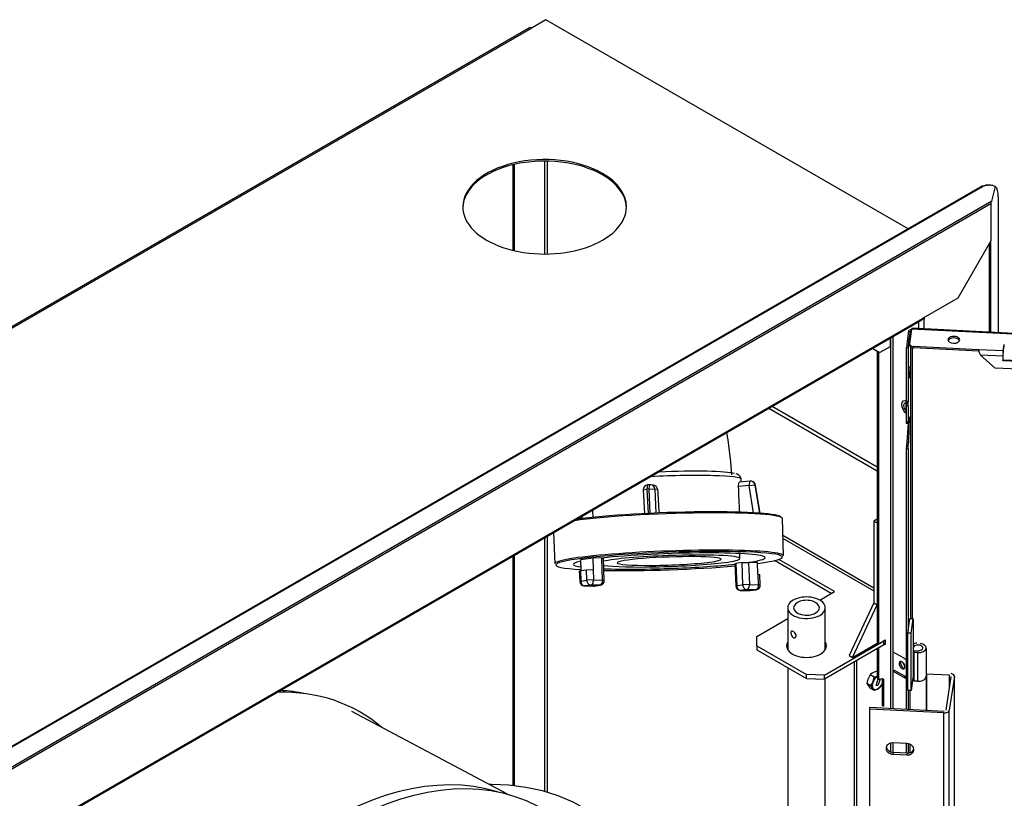
# Model space of a CAD drawing. Extents: x -1680 to 1680, y -1188 to 1188.
# Drawn here: x 746 to 1083, y -94 to 172 of the extents above; entities that cross this region are included whole.
import ezdxf

# ---------------------------------------------------------------- set-up
doc = ezdxf.new("R2010")
doc.units = 0
doc.layers.add('LINIEWIDOKÓW', color=7, linetype='CONTINUOUS')

msp = doc.modelspace()

# ---------------------------------------------------------------- linework, layer by layer
at = {"layer": 'LINIEWIDOKÓW', "color": 7, "linetype": 'CONTINUOUS'}
for p, q in [((925.811217, 172.0308), (921.05946, 169.287371)), ((1049.789034, 100.452173), (925.811217, 172.0308)), ((535.035726, -53.06098), (919.701815, 169.026092)), ((920.41946, 169.350768), (535.753371, -52.736304)), ((536.393371, -52.799701), (921.05946, 169.287371)), ((919.701815, 169.026092), (919.77946, 168.981264)), ((921.05946, 169.287371), (920.41946, 169.350768)), ((914.497509, 122.394968), (914.497509, 93.117409)), ((914.950057, 122.50225), (914.950057, 93.010127)), ((925.358669, 123.660717), (925.358669, 91.851659)), ((926.263766, 123.652269), (926.263766, 91.860107)), ((1074.514064, 114.727176), (659.906503, -124.646613)), ((1074.917288, 114.731611), (660.309726, -124.642178)), ((1074.514064, 114.727176), (1074.917288, 114.731611)), ((1076.994236, 115.423935), (1077.397459, 115.42837)), ((1078.33855, 109.92295), (1079.628709, 114.921887)), ((1079.540004, 114.578187), (1079.625147, 114.832679)), ((1079.625147, 114.832679), (1079.60695, 114.837578)), ((1080.60092, 111.450165), (1080.60092, 64.94501)), ((1078.33855, 109.92295), (660.85372, -131.112031)), ((661.296713, -131.444652), (1078.093734, 109.193222)), ((1077.997278, 109.718379), (1078.336251, 109.914085)), ((1077.997278, 109.718379), (1078.093734, 109.193222)), ((1078.093734, 109.193222), (1078.093734, 96.390556)), ((1078.336251, 109.914085), (1078.33855, 109.92295)), ((1078.093734, 96.390556), (1066.780025, 76.794638)), ((1077.641185, 65.094511), (1077.641185, 95.606719)), ((1077.896163, 96.048353), (1077.896163, 65.081631)), ((1066.780025, 76.794638), (1054.674357, 69.805427)), ((1054.40926, 69.219472), (684.450993, -144.376035)), ((684.716089, -143.79008), (1054.674357, 69.805427)), ((1053.429849, 66.317464), (1053.429849, 68.654009)), ((1054.674357, 69.805427), (1054.40926, 69.219472)), ((1055.240043, 69.609468), (1054.586762, 69.407459)), ((1054.787494, 69.870747), (1055.240043, 69.609468)), ((1055.240043, 70.132026), (1055.240043, 69.609468)), ((1055.240043, 66.226028), (1055.240043, 69.609468)), ((1049.893556, 65.410415), (1049.377594, 62.005508)), ((1050.015159, 61.973303), (1050.531121, 65.378211)), ((1050.929598, 66.207239), (1050.176573, 61.237915)), ((1050.531121, 65.378211), (1050.531121, 63.577627)), ((1566.878757, 40.14582), (1050.929598, 66.207239)), ((1566.897348, 40.381397), (1051.040153, 66.438171)), ((1043.586923, 62.971193), (1043.586923, 60.138108)), ((1043.70006, 63.036512), (1043.70006, -63.573632)), ((1044.605157, -44.308136), (1044.605157, 63.55907)), ((1049.377594, 62.005508), (1049.238145, 59.778868)), ((1050.015159, 61.973303), (1049.377594, 62.005508)), ((1049.875709, 59.746664), (1050.015159, 61.973303)), ((1050.170484, 61.157404), (1050.170484, 60.634846)), ((1082.313215, 58.687353), (1082.654865, 60.941954)), ((1082.654865, 60.419396), (1082.654865, 60.941954)), ((1037.646749, 59.541632), (1039.17452, 58.635721)), ((1037.652772, 59.545109), (1039.627072, 58.37444)), ((1037.658806, 59.548593), (1040.079616, 58.113163)), ((1039.17452, 58.635721), (1039.627068, 58.374442)), ((1039.174576, 58.635688), (1039.174576, -0.152051)), ((1039.627068, 58.374442), (1040.079616, 58.113163)), ((1039.627125, 58.374409), (1039.627125, -41.172788)), ((1043.586923, 60.138108), (1040.079616, 58.113163)), ((1049.238145, 41.489345), (1049.238145, 59.778868)), ((1049.875709, 59.746664), (1049.238145, 59.778868)), ((1049.875709, 41.45714), (1049.875709, 59.746664)), ((1050.531121, 60.050615), (1050.531121, -32.963471)), ((1051.224465, -32.998493), (1051.224465, 59.766541)), ((1073.945796, 59.110004), (1051.631035, 60.237159)), ((1051.631035, 59.714601), (1051.631035, 60.237159)), ((1073.945796, 58.587447), (1051.631035, 59.714601)), ((1082.313215, 58.687353), (1073.945796, 59.110004)), ((1074.471802, 57.296488), (1079.572319, 52.85839)), ((1082.201655, 56.906041), (1074.471802, 57.296488)), ((1082.313215, 58.687353), (1082.201655, 56.906041)), ((1082.313215, 58.164795), (1082.654865, 60.419396)), ((1082.201655, 56.906041), (1082.201655, 55.338367)), ((1082.201655, 55.338367), (1082.257435, 55.706466)), ((1091.765124, 54.855301), (1082.201655, 55.338367)), ((1082.257435, 55.706466), (1082.257435, 57.274139)), ((1082.257435, 55.706466), (1091.765124, 55.226217)), ((1050.360089, 53.366397), (1050.1583, 49.37149)), ((1050.1583, 49.37149), (1050.433506, 52.51925)), ((1050.433506, 52.51925), (1050.360089, 53.366397)), ((1560.136641, 28.584316), (1079.572319, 52.85839)), ((1049.045787, 40.753641), (1049.045787, 41.550205)), ((1049.045787, 38.207847), (1049.045787, 40.753641)), ((1049.16842, 41.029222), (1049.098696, 39.915902)), ((1049.16842, 41.029222), (1049.238145, 41.489345)), ((1049.805985, 40.997018), (1049.16842, 41.029222)), ((1049.875709, 41.45714), (1049.238145, 41.489345)), ((1049.73626, 39.883698), (1049.805985, 40.997018)), ((1049.805985, 40.997018), (1049.875709, 41.45714)), ((1039.174576, 17.614915), (1002.101061, 39.019319)), ((1039.174576, 18.92131), (1003.232432, 39.672516)), ((1049.045787, 37.411284), (1049.045787, 38.207847)), ((1049.098696, 39.915902), (1049.098696, 34.363725)), ((1049.73626, 39.883698), (1049.098696, 39.915902)), ((1049.73626, 39.883698), (1049.73626, 34.331521)), ((1049.098696, 34.363725), (1049.128062, 34.024867)), ((1049.73626, 34.331521), (1049.098696, 34.363725)), ((1049.128062, 34.024867), (1049.765627, 33.992662)), ((1049.760699, 33.992911), (1049.342732, 27.48259)), ((1049.765627, 33.992662), (1049.73626, 34.331521)), ((1049.805985, 34.138446), (1049.765627, 33.992662)), ((1049.980296, 35.288753), (1049.805985, 34.138446)), ((1049.980296, 27.450386), (1050.222443, 36.163458)), ((1050.222443, 36.163458), (1049.980296, 35.288753)), ((1049.342732, 27.48259), (1049.16842, 26.332284)), ((1049.980296, 27.450386), (1049.342732, 27.48259)), ((1049.805985, 26.300079), (1049.980296, 27.450386)), ((1049.16842, 26.332284), (1049.098696, 25.218964)), ((1049.098696, 25.218964), (1049.098696, -63.846326)), ((1049.73626, 25.186759), (1049.098696, 25.218964)), ((1049.805985, 26.300079), (1049.16842, 26.332284)), ((1049.73626, 25.186759), (1049.805985, 26.300079)), ((1049.73626, 25.186759), (1049.73626, -36.997368)), ((995.635989, 14.1566), (992.023015, 13.841505)), ((992.663446, 13.897358), (992.631329, 14.820219)), ((995.38315, 12.621289), (995.635989, 14.1566)), ((996.207724, 14.11571), (996.011799, 14.14503)), ((959.108311, 11.162695), (960.30565, 11.442755)), ((959.108311, 11.162695), (959.529403, 3.035088)), ((960.567157, 12.83943), (960.30565, 11.442755)), ((961.079095, 11.510209), (960.30565, 11.442755)), ((960.30565, 11.442755), (960.738147, 3.09503)), ((961.340601, 12.906884), (960.567157, 12.83943)), ((961.079095, 11.510209), (961.340601, 12.906884)), ((961.513178, 3.131855), (961.079095, 11.510209)), ((961.079095, 11.510209), (963.026502, 11.447841)), ((962.646754, 12.756091), (961.716412, 12.895314)), ((963.026502, 11.447841), (963.45286, 3.218597)), ((963.976356, 11.305698), (963.026502, 11.447841)), ((995.38315, 12.621289), (991.712098, 12.301129)), ((995.38315, 12.621289), (997.305844, 12.835902)), ((996.859424, 3.353176), (995.38315, 12.621289)), ((997.305844, 12.835902), (998.836024, 3.229361)), ((997.501769, 12.806583), (997.305844, 12.835902)), ((999.029505, 3.215387), (997.501769, 12.806583)), ((997.501769, 12.806583), (997.551006, 12.785014)), ((999.075848, 3.211985), (997.551006, 12.785014)), ((941.770372, 4.187379), (941.855624, 1.737715)), ((936.836151, 1.338606), (936.833941, 1.149612)), ((938.051935, 2.040539), (938.043349, 1.30644)), ((1007.152436, -11.41062), (1006.708574, 1.34346)), ((1039.174576, 1.154344), (1038.043206, 0.501147)), ((1038.043206, 0.501147), (1039.174576, -0.152051)), ((1038.043206, 0.501147), (1038.043206, -27.521016)), ((1039.174576, -0.152051), (1039.174576, -28.174213)), ((1039.174576, -0.152051), (1039.174576, -28.174213)), ((925.358669, -5.287922), (925.358669, -92.070749)), ((926.263766, -4.765364), (926.263766, -92.354746)), ((928.430179, -3.514585), (928.79987, -14.137412)), ((1006.907927, -4.384795), (1038.043206, -22.360757)), ((1006.945044, -5.451341), (1038.043206, -23.405873)), ((914.497509, -11.558616), (914.497509, -90.068459)), ((914.950057, -11.297337), (914.950057, -90.125202)), ((937.782072, -12.628008), (941.884156, -12.09089)), ((937.913437, -16.402717), (937.782072, -12.628008)), ((944.895389, -12.17344), (941.884156, -12.09089)), ((941.884156, -12.09089), (942.022863, -16.07654)), ((944.911419, -12.173879), (944.895389, -12.17344)), ((944.911419, -12.173879), (945.509828, -12.24925)), ((945.174962, -19.746614), (944.911419, -12.173879)), ((945.773371, -19.821985), (945.509828, -12.24925)), ((992.175382, -12.330892), (992.115935, -10.622702)), ((1023.448522, -24.255029), (1004.015187, -13.035188)), ((1024.579893, -23.601832), (1005.553509, -12.616944)), ((937.231466, -16.535795), (937.583232, -16.445954)), ((937.231466, -16.535795), (937.356302, -20.12288)), ((937.583232, -16.445954), (939.684069, -16.170875)), ((937.583232, -16.445954), (937.708068, -20.033039)), ((939.684069, -16.170875), (941.931959, -16.074048)), ((939.808905, -19.75796), (939.684069, -16.170875)), ((941.931959, -16.074048), (942.022863, -16.07654)), ((941.931959, -16.074048), (942.056795, -19.661133)), ((990.470221, -14.095912), (990.821986, -14.00607)), ((990.470221, -14.095912), (990.733764, -21.668646)), ((992.922823, -13.730992), (990.821986, -14.00607)), ((990.821986, -14.00607), (991.085529, -21.578805)), ((992.922823, -13.730992), (995.170714, -13.634165)), ((993.186366, -21.303726), (992.922823, -13.730992)), ((995.170714, -13.634165), (995.251994, -13.636393)), ((995.170714, -13.634165), (995.434257, -21.206899)), ((998.197976, -13.717154), (995.251994, -13.636393)), ((998.336683, -17.702804), (998.197976, -13.717154)), ((937.356302, -20.12288), (937.708068, -20.033039)), ((937.708068, -20.033039), (939.808905, -19.75796)), ((942.056795, -19.661133), (939.808905, -19.75796)), ((942.056795, -19.661133), (945.174962, -19.746614)), ((945.174962, -19.746614), (945.773371, -19.821985)), ((998.336683, -17.702804), (998.427587, -17.705296)), ((998.427587, -17.705296), (999.025996, -17.780666)), ((998.552423, -21.292381), (998.427587, -17.705296)), ((999.150832, -21.367751), (999.025996, -17.780666)), ((938.911489, -21.66663), (942.029655, -21.752111)), ((941.111655, -21.386412), (939.010817, -21.661491)), ((939.010817, -21.661491), (942.128984, -21.746972)), ((944.229821, -21.471893), (941.111655, -21.386412)), ((942.128984, -21.746972), (944.229821, -21.471893)), ((942.281228, -21.73917), (944.382066, -21.464092)), ((990.733764, -21.668646), (991.085529, -21.578805)), ((991.085529, -21.578805), (993.186366, -21.303726)), ((992.28895, -23.212397), (995.407116, -23.297878)), ((994.489116, -22.932179), (992.388278, -23.207258)), ((992.388278, -23.207258), (995.506445, -23.292739)), ((995.434257, -21.206899), (993.186366, -21.303726)), ((997.607282, -23.01766), (994.489116, -22.932179)), ((995.434257, -21.206899), (998.552423, -21.292381)), ((995.506445, -23.292739), (997.607282, -23.01766)), ((995.658689, -23.284937), (997.759527, -23.009858)), ((998.552423, -21.292381), (999.150832, -21.367751)), ((1019.488574, -26.541306), (1024.579893, -23.601832)), ((1008.56324, -29.154182), (1008.56324, -43.544604)), ((1021.36324, -43.544604), (1021.36324, -29.154182)), ((1038.043206, -27.521016), (1029.557924, -45.483941)), ((1030.689295, -46.137138), (1039.174576, -28.174213)), ((1038.043206, -27.521016), (1039.174576, -28.174213)), ((1039.174576, -28.174213), (1039.174576, -40.911509)), ((997.992678, -38.951968), (1008.56324, -32.849051)), ((1049.610774, -37.825587), (1050.348948, -32.954269)), ((1051.464686, -33.010627), (1050.348948, -32.954269)), ((1050.726512, -37.881945), (1051.464686, -33.010627)), ((1051.464686, -33.010627), (1051.464686, -42.808586)), ((997.992678, -42.217954), (997.992678, -38.951968)), ((1039.909968, -41.336087), (1041.889867, -40.192992)), ((1041.889867, -40.192992), (1041.889867, -41.630026)), ((1050.726512, -37.881945), (1049.610774, -37.825587)), ((1049.610774, -57.421505), (1049.610774, -37.825587)), ((1050.726512, -57.477863), (1050.726512, -37.881945)), ((997.992678, -42.217954), (1014.96324, -52.015913)), ((997.992678, -42.217954), (997.992678, -43.524349)), ((997.992678, -43.524349), (1014.96324, -53.322308)), ((1021.072643, -52.277192), (1041.437318, -40.519641)), ((1041.437318, -41.826036), (1021.072643, -53.583587)), ((1030.689295, -46.137138), (1039.340306, -41.142474)), ((1039.174576, -40.911509), (1039.627125, -41.172788)), ((1039.174576, -43.13243), (1039.174576, -53.061016)), ((1039.257419, -41.09462), (1039.709968, -41.355899)), ((1039.627125, -43.263019), (1039.287758, -43.067085)), ((1039.627125, -43.263019), (1039.627125, -53.322295)), ((1039.853443, -42.740487), (1039.909968, -42.773121)), ((1041.889867, -41.630026), (1039.909968, -42.773121)), ((1041.380706, -40.486956), (1041.437318, -40.519641)), ((1041.437318, -40.454271), (1041.437318, -40.519641)), ((1041.437318, -41.826036), (1041.437318, -40.519641)), ((1041.437318, -41.368747), (1041.889867, -41.630026)), ((1051.464686, -42.808586), (1051.464686, -52.606545)), ((1051.698823, -44.443168), (1051.796438, -43.798997)), ((1051.796438, -43.798997), (1052.991871, -43.85938)), ((1055.938293, -42.893122), (1055.938293, -52.691081)), ((1029.557924, -45.483941), (1030.689295, -46.137138)), ((1048.33868, -46.463687), (1044.605157, -44.308136)), ((1044.605157, -50.840109), (1044.605157, -44.308136)), ((1052.894257, -44.503551), (1051.698823, -44.443168)), ((1051.698823, -44.443168), (1051.698823, -54.241127)), ((1052.894257, -44.503551), (1052.894257, -54.30151)), ((1008.56324, -49.627266), (1008.56324, -208.150263)), ((1031.25489, -47.704863), (1031.254575, -200.161512)), ((1032.046852, -47.247624), (1032.046535, -200.618749)), ((1048.33857, -48.374936), (1048.33857, -48.708241)), ((1021.072643, -52.277192), (1014.96324, -52.015913)), ((1014.96324, -53.322308), (1014.96324, -52.015913)), ((1014.96324, -53.322308), (1021.072643, -53.583587)), ((1021.072643, -53.583587), (1021.072643, -52.277192)), ((1021.36324, -208.150263), (1021.36324, -53.41581)), ((1038.12984, -52.943943), (1036.752617, -52.148806)), ((1038.769028, -55.788271), (1039.509447, -53.524917)), ((1039.174576, -50.948753), (1039.002882, -50.849625)), ((1039.174576, -53.061016), (1039.340262, -53.427238)), ((1039.174576, -53.061016), (1039.627125, -53.322295)), ((1039.340262, -53.427238), (1039.79281, -53.688517)), ((1040.229009, -53.627995), (1039.429024, -55.722895)), ((1039.627125, -53.322295), (1039.79281, -53.688517)), ((1039.79281, -53.688517), (1040.19281, -53.648894)), ((1040.19281, -53.648894), (1040.758496, -53.322295)), ((1040.871633, -53.387615), (1040.871633, -62.532377)), ((1040.871633, -53.387615), (1041.324181, -53.648894)), ((1041.324181, -53.648894), (1041.324181, -62.793656)), ((1045.057705, -50.57883), (1044.605157, -50.840109)), ((1044.605157, -63.61935), (1044.605157, -50.840109)), ((1044.605157, -50.840109), (1048.33868, -52.99566)), ((1048.791229, -52.734381), (1045.057705, -50.57883)), ((1048.791229, -52.734381), (1048.33868, -52.99566)), ((1051.269457, -53.894888), (1050.726512, -57.477863)), ((1051.464686, -52.606545), (1051.269457, -53.894888)), ((1055.927638, -52.831976), (1056.032225, -52.141792)), ((1055.927638, -52.831976), (1055.927638, -64.191266)), ((1063.884226, -52.260222), (1055.938293, -51.85886)), ((1056.032225, -52.141792), (1055.938293, -52.137047)), ((1056.032225, -52.141792), (1056.032225, -64.196549)), ((1062.722896, -64.16359), (1064.466011, -52.660525)), ((1065.581749, -52.716882), (1063.838634, -64.219948)), ((1063.884226, -56.499807), (1063.884226, -52.260222)), ((1065.581749, -209.484225), (1065.581749, -52.716882)), ((1065.588446, -209.395663), (1065.588446, -52.62832)), ((1037.004703, -55.843804), (1035.62748, -55.048667)), ((1038.129831, -57.444485), (1036.752608, -56.649347)), ((1039.429024, -55.722895), (1038.769028, -55.788271)), ((1052.894257, -54.30151), (1051.698823, -54.241127)), ((1050.726512, -57.477863), (1049.610774, -57.421505)), ((1049.73626, -57.427844), (1049.73626, -63.87853)), ((1050.338293, -57.458253), (1050.338293, -63.90894)), ((1036.588744, -63.86353), (1036.686359, -63.219359)), ((1061.931938, -65.143656), (1036.588744, -63.86353)), ((1036.588744, -220.630873), (1036.588744, -63.86353)), ((1036.686359, -63.219359), (1062.029552, -64.499484)), ((1040.871633, -62.532377), (1041.324181, -62.793656)), ((912.694103, -92.962012), (859.369862, -64.680968)), ((1061.931938, -221.910998), (1061.931938, -65.143656)), ((1063.838634, -220.987291), (1063.838634, -64.219948)), ((1043.70006, -75.457694), (1043.70006, -78.433748)), ((1049.340037, -75.611972), (1044.558302, -75.370439)), ((1044.605157, -78.642445), (1044.605157, -75.372806)), ((1049.098696, -75.599781), (1049.098696, -78.869863)), ((1049.73626, -75.659083), (1049.73626, -78.886723)), ((1050.338293, -75.841377), (1050.338293, -78.788123)), ((1044.655916, -78.645451), (1044.558302, -79.289622)), ((1044.558302, -79.289622), (1049.340037, -79.531155)), ((1049.437651, -78.886984), (1044.655916, -78.645451)), ((1049.437651, -78.886984), (1049.340037, -79.531155))]:
    msp.add_line(p, q, dxfattribs=at)
for points in [[(1050.885675, 65.930545), (1050.844748, 65.930906), (1050.445893, 65.884278), (1050.133114, 65.752348), (1049.942043, 65.552672), (1049.893556, 65.410415)], [(1049.893556, 65.410415), (1050.054342, 65.402294), (1050.215128, 65.394172), (1050.531121, 65.378211)], [(1050.531121, 65.378211), (1050.582144, 65.483489), (1050.692556, 65.553584), (1050.833202, 65.58158)], [(1051.038136, 66.438273), (1051.021231, 66.435402), (1050.957502, 66.333665), (1050.929598, 66.207239)], [(1073.945796, 59.110004), (1073.939867, 58.882195), (1073.98768, 58.536608), (1074.089151, 58.158127), (1074.247923, 57.740202), (1074.471802, 57.296488)], [(1049.045787, 41.550205), (1049.230941, 41.440911)], [(989.377782, 16.303182), (989.10987, 20.750216), (988.124928, 28.344401), (987.687072, 30.672802)], [(992.632081, 14.792043), (992.623603, 14.934328), (992.292404, 15.798142), (991.83361, 16.248949), (991.262835, 16.554231), (990.864695, 16.691679)], [(991.712098, 12.301129), (991.714384, 12.827095), (991.765028, 13.287384), (991.854135, 13.63001), (991.966267, 13.81531), (992.023803, 13.841574)], [(962.647839, 12.755928), (962.815674, 12.721112), (963.298124, 12.499277), (963.679765, 12.127138), (963.915121, 11.648512), (963.976356, 11.305698)], [(1009.843592, -37.163968), (1009.740019, -37.258195), (1009.643034, -37.502372), (1009.628186, -37.83837), (1009.692677, -38.224722), (1009.834317, -38.623065), (1010.050848, -38.989191), (1010.326549, -39.270115), (1010.629721, -39.427568), (1010.926759, -39.450216), (1011.123882, -39.380825)], [(1010.437757, -37.253828), (1010.151215, -37.134753), (1009.913373, -37.134243), (1009.843592, -37.163968)], [(1011.123882, -39.380825), (1011.184887, -39.339911), (1011.365357, -39.108813), (1011.434061, -38.789912), (1011.381975, -38.427965), (1011.220982, -38.057733), (1010.971987, -37.707992), (1010.67034, -37.414909), (1010.437757, -37.253828)], [(1036.01599, -53.498244), (1035.976962, -53.601817), (1035.62748, -55.048667)], [(1036.752617, -52.148806), (1036.01599, -53.498244)], [(1037.703691, -51.398723), (1037.4113, -51.583472), (1036.752617, -52.148806)], [(1039.002882, -50.849625), (1038.644762, -50.971165), (1037.703691, -51.398723)], [(1037.741331, -54.494366), (1037.780358, -54.390793), (1038.12984, -52.943943)], [(1038.12984, -52.943943), (1039.109035, -52.563656), (1039.429031, -52.394846)], [(1035.62748, -55.048667), (1036.015985, -55.748514)], [(1036.015985, -55.748514), (1036.056905, -55.80593), (1036.752608, -56.649347)], [(1037.004703, -55.843804), (1037.741331, -54.494366)], [(1037.741326, -56.744637), (1037.700406, -56.687222), (1037.004703, -55.843804)], [(1038.129831, -57.444485), (1037.741326, -56.744637)], [(1039.429022, -56.895387), (1039.109025, -57.064197), (1038.129831, -57.444485)], [(1040.380096, -56.145304), (1040.169579, -56.352063), (1039.429022, -56.895387)], [(1040.899404, -55.285587), (1040.380096, -56.145304)], [(937.656011, -97.081018), (935.070745, -95.698123), (930.034367, -93.537871), (924.641496, -91.845717), (918.981204, -90.630651), (913.146951, -89.899118), (907.226801, -89.653605), (906.509336, -89.656899)]]:
    msp.add_lwpolyline(points, dxfattribs=at)
for centre, start, end in [((995.775, 12.56265), 81.48899625, 94.98426763), ((995.970925, 12.53333), 9.05034208, 81.48899625), ((960.706168, 11.24548), 94.98426763, 182.96584763), ((961.479613, 11.312934), 81.48899625, 94.98426763), ((938.955334, -20.067231), 181.99317836, 268.4296913), ((944.174339, -19.877633), 277.45973937, 1.99317836), ((942.073501, -20.152712), 268.4296913, 277.45973937), ((992.332796, -21.612998), 181.99317836, 268.4296913), ((995.450962, -21.698479), 268.4296913, 277.45973937), ((997.5518, -21.4234), 277.45973937, 1.99317836)]:
    msp.add_arc(centre, 1.6, start, end, dxfattribs=at)
for centre, major_axis, ratio, start_param, end_param in [((925.358669, 108.017467), (28, 0), 0.5773502737, 0.7853981634, 3.1415926536), ((925.358669, 107.494909), (28, 0), 0.5773502737, 0.7853981634, 3.1254295091), ((925.358669, 108.017467), (28, 0), 0.5773502737, 0, 0.7853981634), ((925.358669, 107.494909), (28, 0), 0.5773502737, 0.0161631446, 0.7853981634), ((1077.082223, 107.424419), (0.087987, -7.999516), 0.7765343939, 3.1415926536, 3.5535968097), ((1077.485446, 107.428854), (-0.087987, 7.999516), 0.7765343939, 0, 0.4120041561), ((1077.485446, 107.428854), (-0.087987, 7.999516), 0.7765343939, 6.0610920817, 6.2831853072), ((1077.485446, 107.428854), (-0.087987, 7.999516), 0.7765343939, 5.9167931172, 6.0610920817), ((1077.219973, 107.264109), (-2.079731, -7.724941), 0.3450663644, 2.2333506965, 3.0126719598), ((925.358669, 108.017467), (28, 0), 0.5773502737, 3.1415926536, 6.2831853072), ((1051.770484, 61.157404), (1.6, 0), 0.5773502737, 3.054326191, 3.1415926536), ((1051.770484, 61.157404), (1.6, 0), 0.5773502737, 3.1415926536, 4.6251225178), ((1065.386434, 62.509677), (2, 0), 0.5773502737, 0, 3.1415926536), ((1065.386434, 62.509677), (2, 0), 0.5773502737, 3.1415926536, 4.6251225178), ((1065.386434, 61.987119), (-2, 0), 0.5773502737, 3.3698439002, 6.0549340683), ((1065.386434, 62.509677), (2, 0), 0.5773502737, 4.6251225178, 6.2831853072), ((1051.770484, 60.634846), (-1.6, 0), 0.5773502737, 0, 1.4835298642), ((1049.300346, 39.333775), (-1.28, 2.217025), 0.5773502669, 5.6388797974, 8.498287132), ((1049.300346, 39.333775), (-0.8, 1.385641), 0.5773502669, 0, 0.7853981575), ((1049.300346, 39.333775), (-0.8, 1.385641), 0.5773502669, 5.724730174, 6.2831853072), ((1049.300346, 39.333775), (-0.8, 1.385641), 0.5773502669, 5.6449830296, 5.724730174), ((1049.300346, 39.333775), (-0.8, 1.385641), 0.5773502669, 0.7853981575, 2.1292514482), ((1049.300346, 39.333775), (-0.8, 1.385641), 0.5773502669, 2.1292514482, 2.177001986), ((966.991335, 15.524098), (-23.985479, -0.834732), 0.0771991642, 3.3694349609, 4.8159974214), ((967.046817, 13.929838), (-25.584511, -0.890381), 0.0771991642, 3.1415926536, 4.9213842297), ((995.775, 12.56265), (0.236799, 1.58238), 0.9688538119, 5.0281127253, 6.2831853072), ((995.970925, 12.53333), (0.236799, 1.58238), 0.9688538119, 5.0281127253, 6.2831853072), ((961.479613, 11.312934), (0.236799, 1.58238), 0.9688538119, 4.9408462627, 6.2831853072), ((963.779198, 107.822739), (52.64924, -798.66673), 0.0077424589, 4.8330223719, 4.8431735317), ((968.202175, -19.268604), (36.082241, -857.755775), 0.0289240533, 1.5961822674, 1.6063929361), ((967.532291, -0.019936), (-39.176283, -1.363396), 0.0771991642, 3.1415926536, 5.6621059114), ((967.518421, 0.378629), (-38.776525, -1.349484), 0.0771991642, 3.1528508628, 5.6408320289), ((967.990024, -13.172581), (-38.776525, -1.349484), 0.0771991642, 2.4627927545, 6.9631478492), ((967.976153, -12.774016), (-39.176283, -1.363396), 0.0771991642, 3.1415926536, 6.2831853072), ((967.990024, -13.172581), (-32.780155, -1.140801), 0.0771991642, 5.8800601176, 6.2831853072), ((967.990024, -13.172581), (-32.780155, -1.140801), 0.0771991642, 3.1415926536, 5.4914607728), ((967.990024, -13.172581), (-24.185358, -0.841688), 0.0771991642, 4.7222678784, 5.8988415476), ((967.990024, -13.172581), (-17.789231, -0.619093), 0.0771991642, 3.1415926536, 6.2831853072), ((967.990024, -13.172581), (-24.185358, -0.841688), 0.0771991642, 3.1415924606, 4.7222678784), ((967.990024, -13.172581), (-17.789231, -0.619093), 0.0771991642, 2.4627927545, 3.1415926536), ((967.990024, -13.172581), (-24.185358, -0.841688), 0.0771991642, 2.4627927545, 3.1415924606), ((967.990024, -13.172581), (-32.780155, -1.140801), 0.0771991642, 2.5501962029, 3.1415926536), ((967.990024, -13.172581), (-32.780155, -1.140801), 0.0771991642, 0, 0.4031251896), ((967.990024, -13.172581), (-24.185358, -0.841688), 0.0771991642, 0.3843437596, 2.4627927545), ((967.990024, -13.172581), (-32.780155, -1.140801), 0.0771991642, 0.8175943745, 1.6174244313), ((967.990024, -13.172581), (-38.776525, -1.349484), 0.0771991642, 0.9542653753, 2.1873272782), ((967.990024, -13.172581), (-17.789231, -0.619093), 0.0771991642, 0, 2.4627927545), ((967.990024, -13.172581), (-32.780155, -1.140801), 0.0771991642, 1.6174244313, 2.323998279), ((938.955334, -20.067231), (-0.207727, 1.586458), 0.7760040065, 1.4480917194, 3.0188880462), ((941.056172, -19.792152), (-0.207727, 1.586458), 0.7760040065, 1.4480917194, 3.0188880462), ((941.056172, -19.792152), (0.043846, 1.599399), 0.6259856796, 3.2407493446, 4.8115456714), ((944.174339, -19.877633), (0.043846, 1.599399), 0.6259856796, 3.2407493446, 4.8115456714), ((938.955334, -20.067231), (-0.043846, -1.599399), 0.6259856796, 0, 0.099156691), ((942.073501, -20.152712), (-0.043846, -1.599399), 0.6259856796, 0, 0.099156691), ((942.073501, -20.152712), (0.207727, -1.586458), 0.7760040065, 6.1604806998, 6.2831853072), ((944.174339, -19.877633), (0.207727, -1.586458), 0.7760040065, 6.1604806998, 6.2831853072), ((992.332796, -21.612998), (-0.207727, 1.586458), 0.7760040065, 1.4480917194, 3.0188880462), ((992.332796, -21.612998), (-0.043846, -1.599399), 0.6259856796, 0, 0.099156691), ((994.433633, -21.337919), (-0.207727, 1.586458), 0.7760040065, 1.4480917194, 3.0188880462), ((994.433633, -21.337919), (0.043846, 1.599399), 0.6259856796, 3.2407493446, 4.8115456714), ((995.450962, -21.698479), (-0.043846, -1.599399), 0.6259856796, 0, 0.099156691), ((995.450962, -21.698479), (0.207727, -1.586458), 0.7760040065, 6.1604806998, 6.2831853072), ((997.5518, -21.4234), (0.043846, 1.599399), 0.6259856796, 3.2407493446, 4.8115456714), ((997.5518, -21.4234), (0.207727, -1.586458), 0.7760040065, 6.1604806998, 6.2831853072), ((1014.96324, -29.154182), (6.4, 0), 0.5773502737, 0, 3.1415926536), ((1014.96324, -29.154182), (4.4, 0), 0.5773502737, 0, 3.1415926536), ((1014.96324, -29.154182), (6.4, 0), 0.5773502737, 3.1415926536, 5.4977871438), ((1014.96324, -29.154182), (4.4, 0), 0.5773502737, 3.1415926536, 5.4977871438), ((1014.96324, -29.154182), (4.4, 0), 0.5773502737, 5.4977871438, 6.2831853072), ((1014.96324, -29.154182), (6.4, 0), 0.5773502737, 5.4977871438, 6.2831853072), ((1014.96324, -42.217954), (6.8, 0), 0.5773502737, 2.7968914738, 3.1415926536), ((1014.96324, -42.217954), (6.8, 0), 0.5773502737, 3.1415926536, 6.2831853072), ((1014.96324, -43.524349), (-6.8, 0), 0.5773502737, 5.9384841274, 6.116029917), ((1014.96324, -42.217954), (6.8, 0), 0.5773502737, 0, 0.3447011798), ((1014.96324, -43.524349), (-6.8, 0), 0.5773502737, 3.3087480437, 3.4862938334), ((1053.138293, -42.893122), (2.8, 0), 0.5773502737, 1.706968003, 2.2114465032), ((1053.138293, -42.893122), (-1.68, 0), 0.5773502737, 3.1415926536, 6.1959188446), ((1053.138293, -42.893122), (2.8, 0), 0.5773502737, 4.6251225178, 6.2831853072), ((1053.138293, -42.893122), (-1.68, 0), 0.5773502737, 1.4835298642, 3.1415926536), ((1053.138293, -42.893122), (2.8, 0), 0.5773502737, 0, 1.2600917254), ((1048.33868, -49.729674), (-2, 3.464102), 0.5773502669, 5.225737802, 5.4977871379), ((1047.659866, -48.81524), (-0.7, 1.212436), 0.5773502669, 0, 0.7853981575), ((1047.659866, -48.81524), (-0.7, 1.212436), 0.5773502669, 0.7853981575, 3.1415926536), ((1047.659866, -48.81524), (-0.7, 1.212436), 0.5773502669, 3.1415926536, 6.2831853072), ((1048.112318, -48.554016), (-0.699996, 1.212438), 0.5773525504, 0.7854017031, 2.812508987), ((1048.112318, -48.554016), (-0.699996, 1.212438), 0.5773525504, 0.3290915767, 0.7854017031), ((1048.112414, -48.553961), (0.7, -1.212436), 0.5773502669, 3.4707532639, 3.9269908111), ((1048.112414, -48.553961), (0.7, -1.212436), 0.5773502669, 3.9269908111, 5.9540246969), ((1048.904278, -48.096782), (0.699996, -1.212438), 0.5773525504, 4.23645278, 5.1883305739), ((1039.429027, -54.645116), (1.377997, 2.386768), 0.5773511723, 0.9163382075, 1.8325909814), ((1048.33868, -49.729674), (-2, 3.464102), 0.5773502669, 2.3561944843, 2.6282438202), ((1048.791229, -49.468395), (2, -3.464102), 0.5773502669, 5.4977871379, 5.6067083461), ((1053.138293, -52.691081), (-2.8, 0), 0.5773502737, 0.8400287554, 1.0308425703), ((1053.138293, -52.691081), (1.68, 0), 0.5773502737, 3.054326191, 3.1415926536), ((1053.138293, -52.691081), (1.68, 0), 0.5773502737, 3.1415926536, 3.6833046755), ((1053.138293, -52.691081), (-1.68, 0), 0.5773502737, 5.7414732853, 6.1959188446), ((1053.138293, -52.691081), (1.68, 0), 0.5773502737, 2.5998806317, 3.054326191), ((1053.138293, -52.691081), (2.8, 0), 0.5773502737, 4.6251225178, 6.1959188446), ((1053.138293, -52.691081), (-2.8, 0), 0.5773502737, 1.4835298642, 3.054326191), ((1053.138293, -52.691081), (2.8, 0), 0.5773502737, 6.1959188446, 6.2831853072), ((1063.828446, -52.62832), (1.76, 0), 0.5773502737, 0, 1.2013552306), ((1063.828446, -52.62832), (1.76, 0), 0.5773502737, 6.1959188446, 6.2831853072), ((1039.429027, -54.645116), (1.377997, 2.386768), 0.5773511723, 1.8325909814, 2.8797885326), ((1039.429027, -54.645116), (1.377997, 2.386768), 0.5773511723, 2.8797885326, 3.9269860838), ((1039.429027, -54.645116), (1.377997, 2.386768), 0.5773511723, 3.9269860838, 4.7604436267), ((796.933865, -184.149398), (63.7217, 120.148013), 0.6003485042, 6.1500912663, 6.6124431954), ((793.152235, -183.50524), (63.7217, 120.148013), 0.6003485042, 0.1729497381, 0.2743594953), ((1062.085332, -64.131386), (1.76, 0), 0.5773502737, 4.6251225178, 6.1959188446), ((1044.558302, -77.330031), (-2.37291, 0.359579), 0.8133895617, 0, 1.6934346047), ((1044.558302, -77.330031), (-2.37291, 0.359579), 0.8133895617, 4.8350272583, 6.2831853072), ((1044.655916, -76.685859), (2.37291, -0.359579), 0.8133895617, 3.3092521954, 4.8350272583), ((1049.340037, -77.571564), (-2.37291, 0.359579), 0.8133895617, 3.1415926536, 4.8350272583), ((854.195735, -215.880271), (63.7217, 120.148013), 0.6003485042, 0.1151887309, 3.1415926536), ((1049.340037, -77.571564), (-2.37291, 0.359579), 0.8133895617, 1.6934346047, 3.1415926536), ((1049.437651, -76.927392), (2.37291, -0.359579), 0.8133895617, 4.8350272583, 6.1155257712)]:
    msp.add_ellipse(centre, major_axis=major_axis, ratio=ratio, start_param=start_param, end_param=end_param, dxfattribs=at)
msp.add_ellipse((859.107801, -217.123967), major_axis=(-63.7217, -120.148013), ratio=0.6003485042, dxfattribs=at)

doc.saveas('drawing.dxf')
